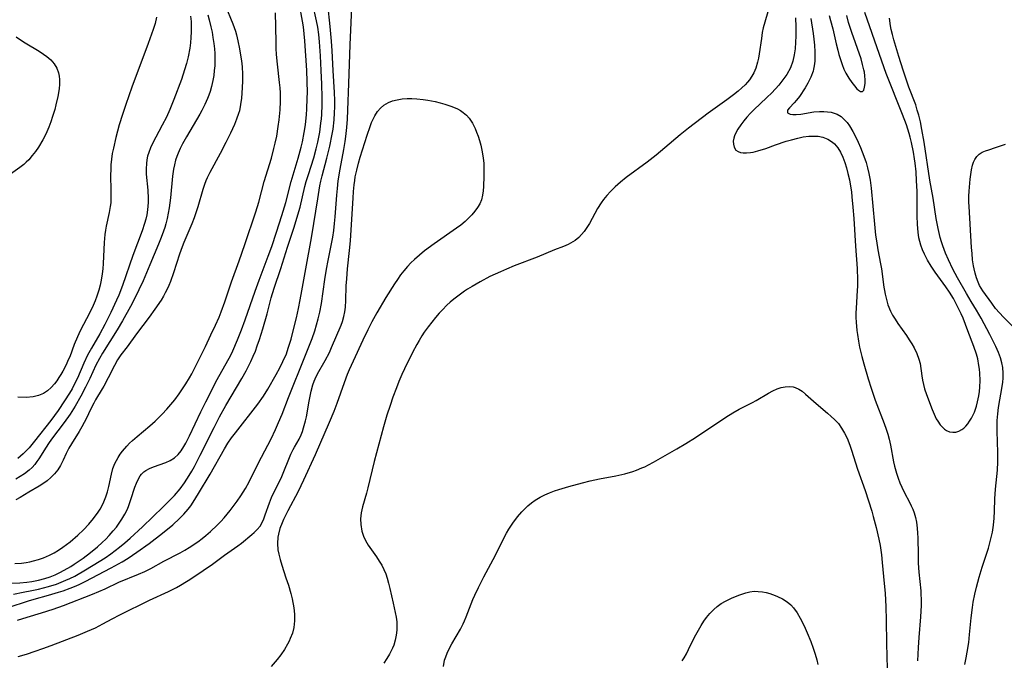
# Model space of a CAD drawing. Units: inches. Extents: x 2130023 to 2135515, y 176486 to 181947.
# Drawn here: x 2130893 to 2131028, y 179274 to 179361 of the extents above; entities that cross this region are included whole.
import ezdxf

# ---------------------------------------------------------------- set-up
doc = ezdxf.new("R2010")
doc.units = ezdxf.units.IN
doc.header["$MEASUREMENT"] = 0
doc.layers.add('c_31_T14S_R21E', color=96, linetype='Continuous')

msp = doc.modelspace()

# ---------------------------------------------------------------- linework, layer by layer
at = {"layer": 'c_31_T14S_R21E'}
for points in [[(2130893.19, 179279.25, 996), (2130894.49, 179279.68, 996), (2130896.44, 179280.24, 996), (2130898.04, 179280.74, 996), (2130899.45, 179281.25, 996), (2130903.38, 179282.79, 996), (2130905.1, 179283.54, 996), (2130906.98, 179284.42, 996), (2130909.66, 179285.53, 996), (2130910.5, 179285.91, 996), (2130911.32, 179286.31, 996), (2130913.09, 179287.31, 996), (2130915.33, 179288.44, 996), (2130915.96, 179288.8, 996), (2130916.54, 179289.16, 996), (2130917.72, 179289.95, 996), (2130918.32, 179290.39, 996), (2130918.82, 179290.79, 996), (2130919.46, 179291.33, 996), (2130920.37, 179292.2, 996), (2130920.85, 179292.69, 996), (2130921.31, 179293.2, 996), (2130922.13, 179294.19, 996), (2130923.07, 179295.46, 996), (2130923.6, 179296.22, 996), (2130924.21, 179297.2, 996), (2130924.71, 179298.12, 996), (2130925.99, 179300.69, 996), (2130927.28, 179303.11, 996), (2130927.72, 179303.97, 996), (2130928.31, 179305.23, 996), (2130928.73, 179306.21, 996), (2130929.19, 179307.34, 996), (2130930.07, 179309.61, 996), (2130932.31, 179315.14, 996), (2130933.31, 179317.67, 996), (2130933.66, 179318.69, 996), (2130933.91, 179319.5, 996), (2130934.13, 179320.31, 996), (2130934.34, 179321.22, 996), (2130934.55, 179322.4, 996), (2130935.02, 179325.69, 996), (2130935.24, 179327.1, 996), (2130935.46, 179328.27, 996), (2130935.93, 179330.53, 996), (2130936.09, 179331.44, 996), (2130936.23, 179332.36, 996), (2130936.34, 179333.3, 996), (2130936.43, 179334.21, 996), (2130936.66, 179337.18, 996), (2130936.74, 179338.07, 996), (2130936.86, 179339.12, 996), (2130937.11, 179340.73, 996), (2130937.59, 179343.41, 996), (2130937.78, 179344.51, 996), (2130937.87, 179345.19, 996), (2130938.01, 179346.39, 996), (2130938.1, 179347.55, 996), (2130938.17, 179348.77, 996), (2130938.28, 179352.39, 996), (2130938.47, 179357.67, 996), (2130938.74, 179363.76, 996)], [(2130891.89, 179280.97, 994), (2130894.66, 179281.91, 994), (2130895.43, 179282.13, 994), (2130897.41, 179282.68, 994), (2130898.76, 179283.07, 994), (2130899.4, 179283.28, 994), (2130900.32, 179283.61, 994), (2130900.94, 179283.87, 994), (2130901.55, 179284.14, 994), (2130902.4, 179284.55, 994), (2130905.93, 179286.39, 994), (2130907.44, 179287.22, 994), (2130908.24, 179287.71, 994), (2130909.43, 179288.51, 994), (2130911.08, 179289.7, 994), (2130912.92, 179291.12, 994), (2130914.3, 179292.25, 994), (2130915.25, 179293.13, 994), (2130915.82, 179293.71, 994), (2130916.4, 179294.38, 994), (2130916.77, 179294.86, 994), (2130917.11, 179295.35, 994), (2130917.84, 179296.51, 994), (2130919.4, 179299.14, 994), (2130921.35, 179302.6, 994), (2130921.83, 179303.37, 994), (2130922.32, 179304.09, 994), (2130922.85, 179304.8, 994), (2130925.89, 179308.7, 994), (2130926.68, 179309.81, 994), (2130927.27, 179310.75, 994), (2130928.39, 179312.75, 994), (2130928.89, 179313.67, 994), (2130929.31, 179314.5, 994), (2130929.79, 179315.58, 994), (2130930.05, 179316.31, 994), (2130930.43, 179317.56, 994), (2130930.81, 179319.04, 994), (2130931.15, 179320.45, 994), (2130931.43, 179321.73, 994), (2130931.67, 179322.9, 994), (2130931.91, 179324.16, 994), (2130932.43, 179327.13, 994), (2130933.21, 179331.36, 994), (2130933.54, 179333.33, 994), (2130934.05, 179336.69, 994), (2130934.35, 179338.44, 994), (2130934.49, 179339.07, 994), (2130934.67, 179339.81, 994), (2130935.31, 179342.21, 994), (2130935.7, 179343.88, 994), (2130936.02, 179345.48, 994), (2130936.14, 179346.19, 994), (2130936.29, 179347.43, 994), (2130936.36, 179348.41, 994), (2130936.38, 179349.24, 994), (2130936.38, 179350.06, 994), (2130936.33, 179351.19, 994), (2130936.14, 179354.17, 994), (2130936, 179356.84, 994), (2130935.91, 179358.19, 994), (2130935.74, 179360.15, 994), (2130935.43, 179363.17, 994)], [(2130892.39, 179284.29, 990), (2130893.5, 179284.34, 990), (2130894.43, 179284.43, 990), (2130895.12, 179284.53, 990), (2130896.01, 179284.7, 990), (2130896.89, 179284.93, 990), (2130897.6, 179285.17, 990), (2130898.32, 179285.46, 990), (2130898.93, 179285.75, 990), (2130899.52, 179286.07, 990), (2130900.43, 179286.59, 990), (2130900.9, 179286.89, 990), (2130902.12, 179287.71, 990), (2130903.13, 179288.47, 990), (2130904.06, 179289.25, 990), (2130904.71, 179289.85, 990), (2130905.2, 179290.32, 990), (2130905.66, 179290.81, 990), (2130906.21, 179291.42, 990), (2130906.63, 179291.94, 990), (2130907.02, 179292.47, 990), (2130907.38, 179293.01, 990), (2130907.78, 179293.69, 990), (2130908.13, 179294.39, 990), (2130908.34, 179294.9, 990), (2130908.61, 179295.7, 990), (2130909.15, 179297.4, 990), (2130909.36, 179297.94, 990), (2130909.59, 179298.45, 990), (2130909.86, 179298.91, 990), (2130910.05, 179299.14, 990), (2130910.36, 179299.46, 990), (2130910.65, 179299.67, 990), (2130911.15, 179299.95, 990), (2130911.69, 179300.18, 990), (2130913.35, 179300.76, 990), (2130913.96, 179301.03, 990), (2130914.53, 179301.37, 990), (2130915.05, 179301.85, 990), (2130915.45, 179302.36, 990), (2130915.82, 179302.93, 990), (2130916.09, 179303.38, 990), (2130916.61, 179304.4, 990), (2130918.13, 179307.64, 990), (2130918.81, 179309.03, 990), (2130920.37, 179312.04, 990), (2130921.83, 179314.65, 990), (2130922.16, 179315.28, 990), (2130922.5, 179315.98, 990), (2130923.15, 179317.47, 990), (2130923.69, 179318.83, 990), (2130924.18, 179320.18, 990), (2130925.53, 179324.11, 990), (2130926.06, 179325.6, 990), (2130927.32, 179328.88, 990), (2130927.81, 179330.2, 990), (2130928.46, 179332.14, 990), (2130929.17, 179334.39, 990), (2130929.69, 179336.2, 990), (2130930.43, 179339.06, 990), (2130931.4, 179342.23, 990), (2130931.81, 179343.72, 990), (2130931.98, 179344.46, 990), (2130932.22, 179345.7, 990), (2130932.38, 179346.76, 990), (2130932.53, 179348.18, 990), (2130932.58, 179348.91, 990), (2130932.63, 179350.39, 990), (2130932.64, 179351.16, 990), (2130932.62, 179352.65, 990), (2130932.57, 179354.15, 990), (2130932.3, 179358.22, 990), (2130932.22, 179359.19, 990), (2130932.12, 179360.1, 990), (2130932, 179360.88, 990), (2130931.59, 179363.18, 990)], [(2130892.62, 179282.82, 992), (2130893.96, 179283.07, 992), (2130895.11, 179283.3, 992), (2130896.03, 179283.5, 992), (2130897.37, 179283.84, 992), (2130898.48, 179284.19, 992), (2130899.11, 179284.43, 992), (2130899.74, 179284.69, 992), (2130900.31, 179284.94, 992), (2130900.96, 179285.27, 992), (2130902.42, 179286.1, 992), (2130904.31, 179287.24, 992), (2130905.11, 179287.76, 992), (2130905.9, 179288.31, 992), (2130907.06, 179289.2, 992), (2130907.77, 179289.8, 992), (2130908.51, 179290.45, 992), (2130910.19, 179292, 992), (2130913.01, 179294.71, 992), (2130913.93, 179295.62, 992), (2130914.54, 179296.26, 992), (2130915.33, 179297.18, 992), (2130915.92, 179297.99, 992), (2130916.55, 179298.96, 992), (2130916.92, 179299.57, 992), (2130917.26, 179300.2, 992), (2130918.06, 179301.74, 992), (2130919.94, 179305.52, 992), (2130920.69, 179306.97, 992), (2130921.56, 179308.53, 992), (2130923.72, 179312.18, 992), (2130924.3, 179313.23, 992), (2130924.96, 179314.53, 992), (2130925.28, 179315.25, 992), (2130925.57, 179315.94, 992), (2130925.83, 179316.64, 992), (2130926.13, 179317.5, 992), (2130926.59, 179318.96, 992), (2130927.16, 179321.01, 992), (2130927.72, 179323.18, 992), (2130928.11, 179324.5, 992), (2130929.01, 179327.19, 992), (2130929.94, 179330.11, 992), (2130930.81, 179332.67, 992), (2130931.14, 179333.71, 992), (2130931.49, 179334.95, 992), (2130931.65, 179335.56, 992), (2130932.31, 179338.37, 992), (2130932.49, 179339.05, 992), (2130932.78, 179340.01, 992), (2130933.51, 179342.25, 992), (2130933.86, 179343.49, 992), (2130934.07, 179344.41, 992), (2130934.33, 179345.77, 992), (2130934.5, 179346.98, 992), (2130934.56, 179347.58, 992), (2130934.61, 179348.18, 992), (2130934.66, 179349.48, 992), (2130934.66, 179350.51, 992), (2130934.62, 179352.31, 992), (2130934.54, 179354.16, 992), (2130934.42, 179356.18, 992), (2130934.29, 179358.09, 992), (2130934.19, 179359.08, 992), (2130934.05, 179360.09, 992), (2130933.9, 179360.92, 992), (2130933.4, 179363.21, 992)], [(2130921.43, 179363.07, 988), (2130922.48, 179360.54, 988), (2130922.85, 179359.52, 988), (2130923, 179359.01, 988), (2130923.19, 179358.23, 988), (2130923.42, 179357.11, 988), (2130923.56, 179356.28, 988), (2130923.67, 179355.48, 988), (2130923.75, 179354.68, 988), (2130923.81, 179353.66, 988), (2130923.81, 179352.75, 988), (2130923.78, 179351.83, 988), (2130923.67, 179350.41, 988), (2130923.56, 179349.54, 988), (2130923.39, 179348.68, 988), (2130923.28, 179348.29, 988), (2130923.01, 179347.54, 988), (2130922.7, 179346.79, 988), (2130922.17, 179345.64, 988), (2130921.52, 179344.34, 988), (2130920.76, 179342.85, 988), (2130919.36, 179340.27, 988), (2130919, 179339.56, 988), (2130918.81, 179339.12, 988), (2130918.63, 179338.65, 988), (2130918.39, 179337.94, 988), (2130917.71, 179335.59, 988), (2130917.23, 179334.11, 988), (2130916.92, 179333.28, 988), (2130915.83, 179330.72, 988), (2130915.6, 179330.12, 988), (2130915.24, 179329.12, 988), (2130914.4, 179326.59, 988), (2130913.99, 179325.42, 988), (2130913.77, 179324.89, 988), (2130913.54, 179324.37, 988), (2130913.3, 179323.88, 988), (2130913.03, 179323.4, 988), (2130912.72, 179322.89, 988), (2130911.88, 179321.63, 988), (2130911.1, 179320.56, 988), (2130909.37, 179318.3, 988), (2130908.09, 179316.51, 988), (2130907.26, 179315.43, 988), (2130906.8, 179314.74, 988), (2130906.36, 179313.97, 988), (2130905.52, 179312.27, 988), (2130904.93, 179311.15, 988), (2130904.72, 179310.77, 988), (2130903.8, 179309.27, 988), (2130903.57, 179308.85, 988), (2130903.13, 179307.96, 988), (2130902.58, 179306.81, 988), (2130901.94, 179305.6, 988), (2130901.58, 179304.98, 988), (2130900.5, 179303.3, 988), (2130900.17, 179302.72, 988), (2130899.79, 179301.96, 988), (2130899.38, 179301.05, 988), (2130899.01, 179300.34, 988), (2130898.64, 179299.75, 988), (2130898.21, 179299.2, 988), (2130897.73, 179298.7, 988), (2130897.19, 179298.25, 988), (2130896.75, 179297.92, 988), (2130896.14, 179297.53, 988), (2130894.71, 179296.7, 988), (2130893.52, 179295.98, 988), (2130892.96, 179295.68, 988)], [(2130995.66, 179363.25, 996), (2130994.93, 179360.76, 996), (2130994.73, 179359.97, 996), (2130994.6, 179359.36, 996), (2130994.47, 179358.55, 996), (2130994.18, 179356.43, 996), (2130994.08, 179355.86, 996), (2130993.97, 179355.3, 996), (2130993.72, 179354.49, 996), (2130993.43, 179353.85, 996), (2130993.16, 179353.38, 996), (2130992.85, 179352.92, 996), (2130992.57, 179352.57, 996), (2130992.26, 179352.23, 996), (2130991.81, 179351.79, 996), (2130991.33, 179351.36, 996), (2130990.7, 179350.86, 996), (2130989.78, 179350.17, 996), (2130987.24, 179348.35, 996), (2130984.55, 179346.32, 996), (2130983.41, 179345.4, 996), (2130981.35, 179343.64, 996), (2130980.15, 179342.64, 996), (2130978.93, 179341.69, 996), (2130976.08, 179339.59, 996), (2130975.27, 179338.94, 996), (2130974.58, 179338.33, 996), (2130973.93, 179337.7, 996), (2130973.43, 179337.15, 996), (2130972.97, 179336.58, 996), (2130972.64, 179336.13, 996), (2130972.17, 179335.35, 996), (2130971.06, 179333.33, 996), (2130970.71, 179332.77, 996), (2130970.33, 179332.23, 996), (2130969.98, 179331.81, 996), (2130969.61, 179331.43, 996), (2130969.1, 179331.01, 996), (2130968.78, 179330.8, 996), (2130968.16, 179330.47, 996), (2130967.51, 179330.19, 996), (2130966.32, 179329.73, 996), (2130963.96, 179328.74, 996), (2130960.83, 179327.53, 996), (2130959.75, 179327.09, 996), (2130958.95, 179326.75, 996), (2130957.5, 179326.08, 996), (2130956.18, 179325.38, 996), (2130955.07, 179324.74, 996), (2130954.46, 179324.36, 996), (2130954.04, 179324.08, 996), (2130953.3, 179323.55, 996), (2130952.59, 179323, 996), (2130952.1, 179322.6, 996), (2130951.64, 179322.18, 996), (2130951.03, 179321.57, 996), (2130950.61, 179321.1, 996), (2130950.11, 179320.52, 996), (2130949.09, 179319.23, 996), (2130948.57, 179318.52, 996), (2130948.23, 179318.01, 996), (2130947.85, 179317.38, 996), (2130947.54, 179316.83, 996), (2130946.97, 179315.75, 996), (2130945.87, 179313.51, 996), (2130945.51, 179312.73, 996), (2130945.1, 179311.77, 996), (2130944.77, 179310.94, 996), (2130944.29, 179309.63, 996), (2130943.9, 179308.5, 996), (2130943.48, 179307.21, 996), (2130943.01, 179305.61, 996), (2130941.75, 179300.87, 996), (2130940.9, 179297.29, 996), (2130940.71, 179296.59, 996), (2130940.15, 179294.71, 996), (2130939.97, 179293.9, 996), (2130939.89, 179293.09, 996), (2130939.91, 179292.29, 996), (2130940.06, 179291.38, 996), (2130940.27, 179290.72, 996), (2130940.56, 179290.1, 996), (2130940.92, 179289.5, 996), (2130942.07, 179287.87, 996), (2130942.44, 179287.32, 996), (2130942.77, 179286.74, 996), (2130943.08, 179286.15, 996), (2130943.32, 179285.58, 996), (2130943.53, 179284.98, 996), (2130943.71, 179284.32, 996), (2130943.89, 179283.57, 996), (2130944.31, 179281.58, 996), (2130944.6, 179280.31, 996), (2130944.72, 179279.69, 996), (2130944.82, 179279.05, 996), (2130944.85, 179278.56, 996), (2130944.83, 179277.88, 996), (2130944.76, 179277.2, 996), (2130944.61, 179276.53, 996), (2130944.4, 179275.86, 996), (2130944.23, 179275.43, 996), (2130943.84, 179274.64, 996), (2130943.47, 179274.02, 996), (2130943.07, 179273.41, 996)], [(2130892.8, 179286.99, 988), (2130893.73, 179287.05, 988), (2130894.37, 179287.13, 988), (2130894.86, 179287.23, 988), (2130895.35, 179287.34, 988), (2130896.03, 179287.54, 988), (2130896.7, 179287.77, 988), (2130897.53, 179288.13, 988), (2130898.17, 179288.46, 988), (2130898.76, 179288.82, 988), (2130899.34, 179289.22, 988), (2130900.32, 179289.95, 988), (2130901.39, 179290.86, 988), (2130902.14, 179291.58, 988), (2130902.86, 179292.34, 988), (2130903.53, 179293.13, 988), (2130904.14, 179293.98, 988), (2130904.41, 179294.41, 988), (2130904.68, 179294.9, 988), (2130904.92, 179295.4, 988), (2130905.2, 179296.08, 988), (2130905.43, 179296.77, 988), (2130905.62, 179297.49, 988), (2130905.97, 179299.16, 988), (2130906.17, 179299.91, 988), (2130906.42, 179300.6, 988), (2130906.63, 179301.02, 988), (2130906.86, 179301.43, 988), (2130907.14, 179301.87, 988), (2130907.45, 179302.3, 988), (2130908.05, 179302.98, 988), (2130908.44, 179303.37, 988), (2130908.84, 179303.75, 988), (2130909.46, 179304.29, 988), (2130911.19, 179305.74, 988), (2130911.91, 179306.38, 988), (2130912.87, 179307.33, 988), (2130913.52, 179308.03, 988), (2130914.06, 179308.65, 988), (2130914.58, 179309.29, 988), (2130915.17, 179310.09, 988), (2130915.64, 179310.77, 988), (2130916.08, 179311.47, 988), (2130916.57, 179312.29, 988), (2130916.89, 179312.85, 988), (2130917.68, 179314.36, 988), (2130918.78, 179316.57, 988), (2130919.52, 179318.14, 988), (2130920.13, 179319.47, 988), (2130920.62, 179320.57, 988), (2130920.91, 179321.27, 988), (2130921.4, 179322.64, 988), (2130922.33, 179325.39, 988), (2130923.36, 179328.24, 988), (2130924.14, 179330.46, 988), (2130925.62, 179334.91, 988), (2130926.03, 179336.22, 988), (2130926.78, 179339.06, 988), (2130927.75, 179342.23, 988), (2130928.1, 179343.54, 988), (2130928.27, 179344.28, 988), (2130928.47, 179345.21, 988), (2130928.69, 179346.53, 988), (2130928.8, 179347.47, 988), (2130928.93, 179348.81, 988), (2130928.99, 179349.93, 988), (2130929, 179350.53, 988), (2130928.99, 179351.13, 988), (2130928.94, 179351.83, 988), (2130928.87, 179352.53, 988), (2130928.56, 179355.02, 988), (2130928.45, 179356.36, 988), (2130928.41, 179357.17, 988), (2130928.39, 179357.93, 988), (2130928.37, 179360.16, 988), (2130928.3, 179362.04, 988)], [(2130919.09, 179361.76, 990), (2130919.28, 179361.08, 990), (2130919.52, 179360.11, 990), (2130919.67, 179359.4, 990), (2130919.79, 179358.69, 990), (2130919.91, 179357.86, 990), (2130919.98, 179357.13, 990), (2130920.02, 179356.51, 990), (2130920.04, 179355.89, 990), (2130920.02, 179354.8, 990), (2130919.97, 179354.19, 990), (2130919.89, 179353.49, 990), (2130919.77, 179352.8, 990), (2130919.59, 179351.98, 990), (2130919.4, 179351.3, 990), (2130919.24, 179350.83, 990), (2130919.06, 179350.36, 990), (2130918.68, 179349.53, 990), (2130918.27, 179348.71, 990), (2130918.01, 179348.23, 990), (2130916.18, 179345.15, 990), (2130915.65, 179344.18, 990), (2130915.33, 179343.55, 990), (2130915.04, 179342.91, 990), (2130914.85, 179342.43, 990), (2130914.69, 179341.94, 990), (2130914.54, 179341.33, 990), (2130914.42, 179340.71, 990), (2130914.29, 179339.76, 990), (2130913.99, 179336.82, 990), (2130913.81, 179335.45, 990), (2130913.68, 179334.71, 990), (2130913.54, 179333.99, 990), (2130913.36, 179333.27, 990), (2130913.22, 179332.78, 990), (2130913.07, 179332.29, 990), (2130912.74, 179331.39, 990), (2130912.38, 179330.51, 990), (2130911.17, 179327.68, 990), (2130910.26, 179325.51, 990), (2130909.71, 179324.28, 990), (2130909.35, 179323.53, 990), (2130908.56, 179322.02, 990), (2130907.47, 179320.06, 990), (2130906.73, 179318.83, 990), (2130904.76, 179315.67, 990), (2130904.32, 179314.91, 990), (2130903.85, 179314, 990), (2130903, 179312.18, 990), (2130902.43, 179311, 990), (2130901.78, 179309.77, 990), (2130901.02, 179308.44, 990), (2130900.32, 179307.35, 990), (2130899.52, 179306.19, 990), (2130897.81, 179303.91, 990), (2130897.4, 179303.34, 990), (2130897.07, 179302.84, 990), (2130896.09, 179301.26, 990), (2130895.81, 179300.87, 990), (2130895.51, 179300.48, 990), (2130895.15, 179300.08, 990), (2130894.75, 179299.71, 990), (2130894.11, 179299.2, 990), (2130893.54, 179298.82, 990), (2130892.94, 179298.47, 990)], [(2130916.75, 179361.56, 992), (2130916.8, 179360.86, 992), (2130916.83, 179360.15, 992), (2130916.82, 179359.42, 992), (2130916.79, 179358.67, 992), (2130916.72, 179357.94, 992), (2130916.63, 179357.21, 992), (2130916.42, 179356.04, 992), (2130916.19, 179355.12, 992), (2130915.93, 179354.24, 992), (2130915.49, 179352.95, 992), (2130914.47, 179350.24, 992), (2130913.91, 179348.86, 992), (2130913.44, 179347.81, 992), (2130912.89, 179346.7, 992), (2130911.56, 179344.21, 992), (2130911.3, 179343.64, 992), (2130911.04, 179342.98, 992), (2130910.89, 179342.49, 992), (2130910.78, 179341.99, 992), (2130910.72, 179341.49, 992), (2130910.69, 179340.78, 992), (2130910.71, 179340.05, 992), (2130910.9, 179337.87, 992), (2130910.96, 179336.73, 992), (2130910.95, 179336.18, 992), (2130910.92, 179335.68, 992), (2130910.87, 179335.17, 992), (2130910.76, 179334.48, 992), (2130910.63, 179333.89, 992), (2130910.47, 179333.3, 992), (2130910.15, 179332.34, 992), (2130908.88, 179328.94, 992), (2130907.46, 179324.86, 992), (2130906.96, 179323.56, 992), (2130906.65, 179322.85, 992), (2130905.88, 179321.2, 992), (2130905.05, 179319.56, 992), (2130904.36, 179318.29, 992), (2130903.23, 179316.35, 992), (2130902.72, 179315.39, 992), (2130902.21, 179314.3, 992), (2130901.33, 179312.23, 992), (2130900.95, 179311.46, 992), (2130900.6, 179310.81, 992), (2130900.23, 179310.18, 992), (2130899.58, 179309.13, 992), (2130898.7, 179307.83, 992), (2130897.72, 179306.48, 992), (2130895.5, 179303.66, 992), (2130894.74, 179302.73, 992), (2130894.36, 179302.32, 992), (2130893.96, 179301.92, 992), (2130893.59, 179301.59, 992), (2130893.2, 179301.29, 992)], [(2130912.12, 179361.45, 994), (2130911.91, 179360.58, 994), (2130911.65, 179359.74, 994), (2130910.97, 179357.83, 994), (2130908.74, 179351.9, 994), (2130907.9, 179349.54, 994), (2130907.45, 179348.16, 994), (2130907.03, 179346.77, 994), (2130906.57, 179345.04, 994), (2130906.22, 179343.59, 994), (2130906.07, 179342.86, 994), (2130905.96, 179342.1, 994), (2130905.89, 179341.3, 994), (2130905.86, 179340.63, 994), (2130905.85, 179339.97, 994), (2130905.9, 179337.78, 994), (2130905.9, 179336.93, 994), (2130905.86, 179336.13, 994), (2130905.8, 179335.65, 994), (2130905.67, 179334.84, 994), (2130905.26, 179332.95, 994), (2130905.16, 179332.4, 994), (2130905.08, 179331.84, 994), (2130904.98, 179330.72, 994), (2130904.83, 179327.88, 994), (2130904.77, 179327.15, 994), (2130904.69, 179326.47, 994), (2130904.55, 179325.59, 994), (2130904.41, 179324.92, 994), (2130904.25, 179324.25, 994), (2130903.98, 179323.4, 994), (2130903.74, 179322.77, 994), (2130903.48, 179322.14, 994), (2130903.03, 179321.19, 994), (2130901.72, 179318.71, 994), (2130901.33, 179317.89, 994), (2130900.9, 179316.83, 994), (2130900.28, 179315.17, 994), (2130900.13, 179314.82, 994), (2130899.75, 179313.99, 994), (2130899.33, 179313.2, 994), (2130899.08, 179312.75, 994), (2130898.81, 179312.33, 994), (2130898.51, 179311.89, 994), (2130898.19, 179311.48, 994), (2130897.74, 179310.97, 994), (2130897.26, 179310.52, 994), (2130896.73, 179310.16, 994), (2130896.04, 179309.88, 994), (2130895.29, 179309.71, 994), (2130894.37, 179309.62, 994), (2130893.22, 179309.64, 994)], [(2130999.13, 179361.35, 994), (2130999.15, 179360.12, 994), (2130999.15, 179358.84, 994), (2130999.13, 179358.02, 994), (2130999.07, 179357.14, 994), (2130998.94, 179356.29, 994), (2130998.75, 179355.46, 994), (2130998.42, 179354.55, 994), (2130997.94, 179353.64, 994), (2130997.41, 179352.88, 994), (2130996.84, 179352.18, 994), (2130995.88, 179351.15, 994), (2130995.21, 179350.49, 994), (2130993.46, 179348.82, 994), (2130992.98, 179348.34, 994), (2130992.51, 179347.81, 994), (2130992.08, 179347.29, 994), (2130991.69, 179346.77, 994), (2130991.28, 179346.17, 994), (2130990.95, 179345.58, 994), (2130990.82, 179345.28, 994), (2130990.72, 179344.97, 994), (2130990.65, 179344.55, 994), (2130990.66, 179344.11, 994), (2130990.76, 179343.72, 994), (2130991, 179343.33, 994), (2130991.3, 179343.11, 994), (2130991.65, 179342.98, 994), (2130991.98, 179342.93, 994), (2130992.47, 179342.93, 994), (2130993.01, 179342.99, 994), (2130993.35, 179343.05, 994), (2130993.99, 179343.21, 994), (2130995.07, 179343.55, 994), (2130996.38, 179344.02, 994), (2130997.87, 179344.52, 994), (2130998.59, 179344.74, 994), (2130999.42, 179344.95, 994), (2131000.18, 179345.11, 994), (2131000.94, 179345.2, 994), (2131001.67, 179345.23, 994), (2131002.22, 179345.2, 994), (2131002.83, 179345.08, 994), (2131003.53, 179344.81, 994), (2131004.14, 179344.42, 994), (2131004.42, 179344.17, 994), (2131004.89, 179343.61, 994), (2131005.25, 179343.02, 994), (2131005.55, 179342.37, 994), (2131005.83, 179341.65, 994), (2131006.07, 179340.9, 994), (2131006.27, 179340.13, 994), (2131006.46, 179339.27, 994), (2131006.57, 179338.66, 994), (2131006.73, 179337.63, 994), (2131006.81, 179336.96, 994), (2131006.95, 179335.56, 994), (2131007.07, 179333.99, 994), (2131007.3, 179330.24, 994), (2131007.52, 179327.19, 994), (2131007.57, 179325.63, 994), (2131007.56, 179324.73, 994), (2131007.54, 179324.22, 994), (2131007.37, 179321.74, 994), (2131007.35, 179321.13, 994), (2131007.35, 179320.5, 994), (2131007.38, 179319.87, 994), (2131007.48, 179318.76, 994), (2131007.56, 179318.17, 994), (2131007.69, 179317.29, 994), (2131007.85, 179316.47, 994), (2131008.15, 179315.2, 994), (2131008.42, 179314.2, 994), (2131009.02, 179312.16, 994), (2131009.43, 179310.86, 994), (2131009.98, 179309.25, 994), (2131011.22, 179306.07, 994), (2131011.49, 179305.29, 994), (2131011.69, 179304.62, 994), (2131011.88, 179303.95, 994), (2131012.07, 179303.12, 994), (2131012.47, 179300.82, 994), (2131012.59, 179300.26, 994), (2131012.86, 179299.3, 994), (2131013.09, 179298.61, 994), (2131013.33, 179298, 994), (2131013.59, 179297.4, 994), (2131013.97, 179296.63, 994), (2131014.66, 179295.32, 994), (2131014.89, 179294.86, 994), (2131015.1, 179294.37, 994), (2131015.28, 179293.88, 994), (2131015.45, 179293.26, 994), (2131015.59, 179292.62, 994), (2131015.7, 179291.78, 994), (2131015.76, 179291.12, 994), (2131015.79, 179290.47, 994), (2131015.81, 179288.17, 994), (2131015.85, 179287.02, 994), (2131015.93, 179285.8, 994), (2131016.17, 179283.27, 994), (2131016.21, 179282.71, 994), (2131016.23, 179282.15, 994), (2131016.23, 179281.28, 994), (2131016.15, 179279.73, 994), (2131015.92, 179276.88, 994), (2131015.83, 179275.53, 994), (2131015.76, 179273.73, 994)], [(2131001.22, 179361.27, 992), (2131001.53, 179359.21, 992), (2131001.63, 179358.42, 992), (2131001.71, 179357.63, 992), (2131001.77, 179356.71, 992), (2131001.77, 179356.06, 992), (2131001.74, 179355.43, 992), (2131001.67, 179354.81, 992), (2131001.59, 179354.37, 992), (2131001.51, 179354.07, 992), (2131001.21, 179353.24, 992), (2131000.82, 179352.45, 992), (2131000.43, 179351.8, 992), (2130999.66, 179350.64, 992), (2130999.24, 179350.11, 992), (2130998.94, 179349.76, 992), (2130998.3, 179349.07, 992), (2130998.04, 179348.76, 992), (2130998.04, 179348.41, 992), (2130998.38, 179348.24, 992), (2130998.76, 179348.19, 992), (2130999.22, 179348.19, 992), (2130999.84, 179348.24, 992), (2131001.61, 179348.52, 992), (2131002.37, 179348.58, 992), (2131002.99, 179348.58, 992), (2131003.5, 179348.55, 992), (2131003.99, 179348.47, 992), (2131004.4, 179348.36, 992), (2131004.8, 179348.21, 992), (2131005.34, 179347.89, 992), (2131005.77, 179347.51, 992), (2131006.14, 179347.09, 992), (2131006.47, 179346.62, 992), (2131006.93, 179345.84, 992), (2131007.24, 179345.25, 992), (2131007.64, 179344.39, 992), (2131007.97, 179343.67, 992), (2131008.45, 179342.49, 992), (2131008.74, 179341.63, 992), (2131008.94, 179340.89, 992), (2131009.11, 179340.15, 992), (2131009.27, 179339.21, 992), (2131009.41, 179338.15, 992), (2131009.87, 179333.21, 992), (2131010.03, 179331.74, 992), (2131010.14, 179330.97, 992), (2131010.35, 179329.71, 992), (2131010.72, 179327.81, 992), (2131010.84, 179327.13, 992), (2131011.16, 179324.64, 992), (2131011.23, 179324.17, 992), (2131011.32, 179323.67, 992), (2131011.5, 179322.95, 992), (2131011.72, 179322.25, 992), (2131012.07, 179321.38, 992), (2131012.35, 179320.84, 992), (2131012.69, 179320.26, 992), (2131013.05, 179319.69, 992), (2131014.23, 179318.04, 992), (2131014.62, 179317.47, 992), (2131014.97, 179316.92, 992), (2131015.29, 179316.37, 992), (2131015.66, 179315.61, 992), (2131015.94, 179314.84, 992), (2131016.09, 179314.23, 992), (2131016.32, 179312.57, 992), (2131016.42, 179311.96, 992), (2131016.55, 179311.38, 992), (2131016.71, 179310.81, 992), (2131016.97, 179310.02, 992), (2131017.72, 179307.99, 992), (2131017.99, 179307.33, 992), (2131018.29, 179306.71, 992), (2131018.49, 179306.36, 992), (2131018.81, 179305.89, 992), (2131019.17, 179305.5, 992), (2131019.41, 179305.29, 992), (2131019.68, 179305.12, 992), (2131020.11, 179304.94, 992), (2131020.56, 179304.86, 992), (2131020.97, 179304.9, 992), (2131021.36, 179305.02, 992), (2131021.77, 179305.23, 992), (2131022.06, 179305.45, 992), (2131022.34, 179305.72, 992), (2131022.6, 179306.03, 992), (2131022.84, 179306.36, 992), (2131023.11, 179306.81, 992), (2131023.48, 179307.59, 992), (2131023.77, 179308.42, 992), (2131023.93, 179309.02, 992), (2131024.09, 179309.85, 992), (2131024.17, 179310.42, 992), (2131024.23, 179311.01, 992), (2131024.26, 179311.94, 992), (2131024.23, 179312.93, 992), (2131024.18, 179313.45, 992), (2131024.11, 179313.97, 992), (2131023.94, 179314.88, 992), (2131023.77, 179315.52, 992), (2131023.42, 179316.57, 992), (2131022.61, 179318.7, 992), (2131021.94, 179320.4, 992), (2131021.68, 179320.99, 992), (2131021.24, 179321.9, 992), (2131020.62, 179323.08, 992), (2131020.1, 179323.96, 992), (2131019.59, 179324.71, 992), (2131018.14, 179326.7, 992), (2131017.59, 179327.51, 992), (2131017.1, 179328.32, 992), (2131016.67, 179329.15, 992), (2131016.41, 179329.74, 992), (2131016.19, 179330.35, 992), (2131016.05, 179330.86, 992), (2131015.94, 179331.38, 992), (2131015.82, 179332.13, 992), (2131015.73, 179333.18, 992), (2131015.69, 179334.38, 992), (2131015.7, 179336.16, 992), (2131015.68, 179337.74, 992), (2131015.62, 179339.14, 992), (2131015.54, 179340.38, 992), (2131015.42, 179341.54, 992), (2131015.34, 179342.13, 992), (2131015.2, 179343.05, 992), (2131014.94, 179344.36, 992), (2131014.76, 179345.07, 992), (2131014.62, 179345.59, 992), (2131014.23, 179346.76, 992), (2131013.69, 179348.19, 992), (2131011.47, 179353.78, 992), (2131010.55, 179356.33, 992), (2131008.55, 179362.07, 992)], [(2131003.7, 179361.66, 990), (2131003.91, 179360.99, 990), (2131004.22, 179359.85, 990), (2131004.67, 179357.8, 990), (2131004.87, 179356.96, 990), (2131005.03, 179356.34, 990), (2131005.24, 179355.65, 990), (2131005.47, 179354.98, 990), (2131005.72, 179354.35, 990), (2131005.99, 179353.79, 990), (2131006.38, 179353.13, 990), (2131006.78, 179352.53, 990), (2131007.14, 179352.06, 990), (2131007.49, 179351.68, 990), (2131007.71, 179351.47, 990), (2131007.96, 179351.3, 990), (2131008.24, 179351.29, 990), (2131008.44, 179351.5, 990), (2131008.54, 179351.89, 990), (2131008.59, 179352.42, 990), (2131008.59, 179352.92, 990), (2131008.56, 179353.46, 990), (2131008.5, 179353.93, 990), (2131008.44, 179354.24, 990), (2131008.27, 179355, 990), (2131008.05, 179355.77, 990), (2131006.78, 179359.34, 990), (2131006.36, 179360.72, 990), (2131006.12, 179361.67, 990)], [(2131022.19, 179273.21, 994), (2131022.38, 179274.13, 994), (2131022.52, 179274.92, 994), (2131022.71, 179276.2, 994), (2131022.84, 179277.3, 994), (2131023.06, 179279.57, 994), (2131023.23, 179281, 994), (2131023.34, 179281.71, 994), (2131023.55, 179282.82, 994), (2131023.77, 179283.78, 994), (2131024.12, 179285.11, 994), (2131024.54, 179286.47, 994), (2131025.39, 179289.09, 994), (2131025.6, 179289.8, 994), (2131025.78, 179290.52, 994), (2131025.94, 179291.26, 994), (2131026.09, 179292.21, 994), (2131026.19, 179293.17, 994), (2131026.24, 179294.13, 994), (2131026.29, 179295.8, 994), (2131026.36, 179297.11, 994), (2131026.63, 179299.71, 994), (2131026.7, 179300.82, 994), (2131026.7, 179302.12, 994), (2131026.57, 179305.04, 994), (2131026.57, 179305.78, 994), (2131026.6, 179306.48, 994), (2131026.67, 179307.37, 994), (2131026.79, 179308.25, 994), (2131027.29, 179311.12, 994), (2131027.37, 179311.68, 994), (2131027.42, 179312.25, 994), (2131027.42, 179312.92, 994), (2131027.34, 179313.68, 994), (2131027.22, 179314.34, 994), (2131027.05, 179314.99, 994), (2131026.77, 179315.75, 994), (2131026.42, 179316.55, 994), (2131025.6, 179318.2, 994), (2131024.41, 179320.43, 994), (2131023.77, 179321.53, 994), (2131023.04, 179322.69, 994), (2131022.39, 179323.77, 994), (2131021.19, 179325.91, 994), (2131020.56, 179327.09, 994), (2131019.95, 179328.39, 994), (2131019.57, 179329.27, 994), (2131019.18, 179330.29, 994), (2131019, 179330.84, 994), (2131018.84, 179331.4, 994), (2131018.55, 179332.65, 994), (2131018.3, 179333.99, 994), (2131017.87, 179336.76, 994), (2131017.44, 179339.23, 994), (2131016.65, 179344.41, 994), (2131016.35, 179346.14, 994), (2131016.14, 179347.16, 994), (2131015.91, 179348.09, 994), (2131015.71, 179348.78, 994), (2131015.49, 179349.47, 994), (2131014.58, 179351.91, 994), (2131014.25, 179352.84, 994), (2131013.8, 179354.2, 994), (2131013.19, 179356.07, 994), (2131012.51, 179358.36, 994), (2131012.32, 179359.06, 994), (2131012.15, 179359.76, 994), (2131012.05, 179360.27, 994), (2131011.91, 179361.32, 994)], [(2130892.97, 179358.75, 996), (2130893.58, 179358.33, 996), (2130894.21, 179357.93, 996), (2130896.11, 179356.8, 996), (2130896.73, 179356.39, 996), (2130897.14, 179356.09, 996), (2130897.69, 179355.61, 996), (2130898.16, 179355.06, 996), (2130898.51, 179354.48, 996), (2130898.75, 179353.84, 996), (2130898.85, 179353.39, 996), (2130898.89, 179352.94, 996), (2130898.89, 179352.28, 996), (2130898.84, 179351.7, 996), (2130898.76, 179351.11, 996), (2130898.67, 179350.62, 996), (2130898.41, 179349.49, 996), (2130898.24, 179348.85, 996), (2130897.95, 179347.89, 996), (2130897.71, 179347.17, 996), (2130897.45, 179346.45, 996), (2130897.04, 179345.5, 996), (2130896.62, 179344.7, 996), (2130896.01, 179343.71, 996), (2130895.61, 179343.12, 996), (2130895.18, 179342.57, 996), (2130894.69, 179342.01, 996), (2130894.36, 179341.68, 996), (2130894.01, 179341.37, 996), (2130893.5, 179340.97, 996), (2130892.21, 179340.03, 996)], [(2130932.52, 179306.98, 998), (2130932.9, 179309.12, 998), (2130933.17, 179310.47, 998), (2130933.4, 179311.32, 998), (2130933.57, 179311.82, 998), (2130933.69, 179312.13, 998), (2130934.02, 179312.83, 998), (2130935.06, 179314.65, 998), (2130935.64, 179315.76, 998), (2130935.95, 179316.44, 998), (2130937.25, 179319.46, 998), (2130937.44, 179319.98, 998), (2130937.63, 179320.63, 998), (2130937.76, 179321.3, 998), (2130937.84, 179321.92, 998), (2130937.89, 179322.83, 998), (2130937.94, 179324.82, 998), (2130938, 179325.8, 998), (2130938.11, 179327.13, 998), (2130938.39, 179329.65, 998), (2130938.51, 179330.95, 998), (2130938.66, 179333.2, 998), (2130938.86, 179336.75, 998), (2130938.93, 179337.68, 998), (2130939.02, 179338.61, 998), (2130939.1, 179339.19, 998), (2130939.17, 179339.67, 998), (2130939.37, 179340.61, 998), (2130939.6, 179341.54, 998), (2130939.85, 179342.36, 998), (2130940.8, 179345.37, 998), (2130941.18, 179346.53, 998), (2130941.4, 179347.08, 998), (2130941.6, 179347.54, 998), (2130941.82, 179347.98, 998), (2130942.21, 179348.59, 998), (2130942.62, 179349.05, 998), (2130943.08, 179349.45, 998), (2130943.7, 179349.8, 998), (2130944.26, 179350.02, 998), (2130944.86, 179350.18, 998), (2130945.55, 179350.29, 998), (2130946.25, 179350.34, 998), (2130946.89, 179350.34, 998), (2130947.53, 179350.31, 998), (2130948.42, 179350.23, 998), (2130949.07, 179350.13, 998), (2130950.06, 179349.94, 998), (2130950.72, 179349.77, 998), (2130951.38, 179349.59, 998), (2130952.33, 179349.26, 998), (2130953.08, 179348.94, 998), (2130953.49, 179348.71, 998), (2130953.86, 179348.46, 998), (2130954.31, 179348.08, 998), (2130954.66, 179347.69, 998), (2130955.12, 179346.99, 998), (2130955.48, 179346.28, 998), (2130955.7, 179345.76, 998), (2130955.89, 179345.21, 998), (2130956.08, 179344.61, 998), (2130956.25, 179344, 998), (2130956.46, 179343.1, 998), (2130956.6, 179342.24, 998), (2130956.66, 179341.54, 998), (2130956.69, 179340.89, 998), (2130956.68, 179339.78, 998), (2130956.63, 179338.38, 998), (2130956.59, 179337.76, 998), (2130956.51, 179337.17, 998), (2130956.35, 179336.56, 998), (2130956.11, 179336.02, 998), (2130955.8, 179335.51, 998), (2130955.44, 179335.01, 998), (2130955.03, 179334.52, 998), (2130954.59, 179334.04, 998), (2130954.12, 179333.59, 998), (2130953.53, 179333.1, 998), (2130952.95, 179332.67, 998), (2130949.93, 179330.57, 998), (2130948.6, 179329.58, 998), (2130947.9, 179329.01, 998), (2130947.22, 179328.42, 998), (2130946.75, 179327.96, 998), (2130946.29, 179327.48, 998), (2130945.77, 179326.89, 998), (2130945.32, 179326.31, 998), (2130944.9, 179325.7, 998), (2130944.49, 179325.09, 998), (2130943.33, 179323.22, 998), (2130942.1, 179321.16, 998), (2130941.43, 179319.93, 998), (2130940.87, 179318.84, 998), (2130940.18, 179317.41, 998), (2130938.86, 179314.58, 998), (2130938.33, 179313.36, 998), (2130938.08, 179312.73, 998), (2130937.66, 179311.6, 998), (2130936.67, 179308.78, 998), (2130936.25, 179307.69, 998), (2130935.63, 179306.19, 998), (2130933.69, 179301.8, 998), (2130932.12, 179298.34, 998), (2130931.37, 179296.79, 998), (2130929.98, 179294.14, 998), (2130929.39, 179292.96, 998), (2130929.2, 179292.53, 998), (2130928.91, 179291.76, 998), (2130928.7, 179290.97, 998), (2130928.64, 179290.56, 998), (2130928.59, 179289.71, 998), (2130928.64, 179288.86, 998), (2130928.74, 179288.26, 998), (2130928.92, 179287.51, 998), (2130929.16, 179286.75, 998), (2130929.73, 179285.05, 998), (2130930.06, 179284.04, 998), (2130930.38, 179282.88, 998), (2130930.56, 179282.15, 998), (2130930.79, 179280.92, 998), (2130930.88, 179280.07, 998), (2130930.9, 179279.19, 998), (2130930.86, 179278.73, 998), (2130930.79, 179278.27, 998), (2130930.6, 179277.49, 998), (2130930.32, 179276.74, 998), (2130930.17, 179276.4, 998), (2130929.96, 179275.99, 998), (2130929.52, 179275.26, 998), (2130929.01, 179274.55, 998), (2130928.51, 179273.91, 998), (2130927.7, 179272.95, 998)], [(2131028.72, 179319.28, 996), (2131027.45, 179320.54, 996), (2131026.89, 179321.13, 996), (2131026.37, 179321.75, 996), (2131025.85, 179322.44, 996), (2131024.63, 179324.14, 996), (2131024.2, 179324.86, 996), (2131023.98, 179325.32, 996), (2131023.76, 179325.91, 996), (2131023.59, 179326.53, 996), (2131023.44, 179327.16, 996), (2131023.37, 179327.57, 996), (2131023.25, 179328.39, 996), (2131023.17, 179329.22, 996), (2131023.1, 179330.07, 996), (2131022.76, 179335.62, 996), (2131022.74, 179336.24, 996), (2131022.74, 179337.05, 996), (2131022.77, 179337.72, 996), (2131022.91, 179339.34, 996), (2131022.99, 179340.01, 996), (2131023.09, 179340.65, 996), (2131023.23, 179341.26, 996), (2131023.37, 179341.67, 996), (2131023.53, 179342.02, 996), (2131023.8, 179342.43, 996), (2131024.14, 179342.77, 996), (2131024.54, 179343.03, 996), (2131025.01, 179343.23, 996), (2131025.43, 179343.38, 996), (2131026.36, 179343.66, 996), (2131027.74, 179344.13, 996)], [(2130951.17, 179272.96, 996), (2130951.34, 179273.8, 996), (2130951.51, 179274.28, 996), (2130951.7, 179274.77, 996), (2130952.1, 179275.62, 996), (2130952.33, 179276.05, 996), (2130953.48, 179278.05, 996), (2130953.85, 179278.75, 996), (2130954.04, 179279.16, 996), (2130954.28, 179279.72, 996), (2130955.17, 179282.07, 996), (2130955.43, 179282.67, 996), (2130955.93, 179283.73, 996), (2130956.66, 179285.17, 996), (2130957.95, 179287.51, 996), (2130958.4, 179288.37, 996), (2130959.24, 179290.08, 996), (2130959.77, 179291.11, 996), (2130960.08, 179291.65, 996), (2130960.61, 179292.47, 996), (2130961.27, 179293.34, 996), (2130961.87, 179294.04, 996), (2130962.27, 179294.45, 996), (2130962.69, 179294.84, 996), (2130963.16, 179295.23, 996), (2130963.66, 179295.6, 996), (2130964.36, 179296.03, 996), (2130964.98, 179296.35, 996), (2130965.62, 179296.63, 996), (2130966.28, 179296.88, 996), (2130966.91, 179297.09, 996), (2130968.25, 179297.49, 996), (2130970.1, 179297.98, 996), (2130971.18, 179298.25, 996), (2130972.42, 179298.52, 996), (2130974.66, 179298.94, 996), (2130975.88, 179299.22, 996), (2130976.96, 179299.54, 996), (2130977.49, 179299.72, 996), (2130978.21, 179300.01, 996), (2130978.59, 179300.18, 996), (2130979.12, 179300.44, 996), (2130979.77, 179300.79, 996), (2130982.98, 179302.61, 996), (2130984.19, 179303.33, 996), (2130985.5, 179304.17, 996), (2130989.65, 179306.94, 996), (2130990.59, 179307.53, 996), (2130991.44, 179308, 996), (2130993.25, 179308.92, 996), (2130993.78, 179309.21, 996), (2130995.44, 179310.21, 996), (2130996.03, 179310.53, 996), (2130996.62, 179310.8, 996), (2130997.16, 179310.97, 996), (2130997.73, 179311.08, 996), (2130998.28, 179311.12, 996), (2130998.81, 179311.06, 996), (2130999.08, 179310.98, 996), (2130999.57, 179310.75, 996), (2131000.03, 179310.45, 996), (2131000.49, 179310.08, 996), (2131001.92, 179308.78, 996), (2131003.5, 179307.45, 996), (2131003.98, 179307.04, 996), (2131004.44, 179306.61, 996), (2131004.96, 179306.05, 996), (2131005.41, 179305.43, 996), (2131005.81, 179304.76, 996), (2131006.15, 179304.06, 996), (2131006.54, 179303.12, 996), (2131006.77, 179302.45, 996), (2131007.57, 179299.84, 996), (2131008.59, 179296.95, 996), (2131009.52, 179294.1, 996), (2131009.72, 179293.41, 996), (2131010.12, 179291.87, 996), (2131010.47, 179290.29, 996), (2131010.64, 179289.43, 996), (2131010.83, 179288.16, 996), (2131010.94, 179287.14, 996), (2131011.09, 179285.2, 996), (2131011.32, 179282.88, 996), (2131011.38, 179282.03, 996), (2131011.43, 179281.1, 996), (2131011.48, 179279.24, 996), (2131011.52, 179276.09, 996), (2131011.72, 179269.19, 996)], [(2130893.24, 179274.33, 998), (2130894.38, 179274.65, 998), (2130895.59, 179275.03, 998), (2130896.64, 179275.39, 998), (2130897.76, 179275.8, 998), (2130901.44, 179277.22, 998), (2130902.71, 179277.75, 998), (2130903.77, 179278.23, 998), (2130904.81, 179278.76, 998), (2130906.06, 179279.44, 998), (2130907.09, 179279.97, 998), (2130911.16, 179281.97, 998), (2130913.74, 179283.19, 998), (2130914.81, 179283.73, 998), (2130915.36, 179284.03, 998), (2130916.17, 179284.51, 998), (2130916.63, 179284.8, 998), (2130918.46, 179286.01, 998), (2130919.73, 179286.88, 998), (2130921.37, 179288.1, 998), (2130923.18, 179289.39, 998), (2130923.67, 179289.76, 998), (2130925.08, 179290.93, 998), (2130925.39, 179291.2, 998), (2130925.83, 179291.63, 998), (2130926.2, 179292.09, 998), (2130926.48, 179292.57, 998), (2130926.71, 179293.08, 998), (2130926.91, 179293.62, 998), (2130927.48, 179295.24, 998), (2130927.76, 179295.97, 998), (2130928.06, 179296.68, 998), (2130928.98, 179298.42, 998), (2130929.16, 179298.82, 998), (2130930.41, 179301.89, 998), (2130930.69, 179302.5, 998), (2130930.87, 179302.86, 998), (2130931.51, 179303.95, 998), (2130931.8, 179304.52, 998), (2130931.99, 179304.98, 998), (2130932.14, 179305.46, 998), (2130932.4, 179306.42, 998), (2130932.52, 179306.98, 998)], [(2130983.68, 179273.73, 998), (2130983.94, 179274.11, 998), (2130984.26, 179274.67, 998), (2130984.56, 179275.25, 998), (2130985.38, 179276.94, 998), (2130985.89, 179277.91, 998), (2130986.26, 179278.52, 998), (2130986.65, 179279.11, 998), (2130987.01, 179279.61, 998), (2130987.47, 179280.19, 998), (2130987.98, 179280.73, 998), (2130988.44, 179281.12, 998), (2130989, 179281.52, 998), (2130989.6, 179281.86, 998), (2130990.52, 179282.31, 998), (2130991.52, 179282.73, 998), (2130992.34, 179283, 998), (2130992.91, 179283.13, 998), (2130993.49, 179283.2, 998), (2130994.06, 179283.19, 998), (2130994.64, 179283.11, 998), (2130995.13, 179283.01, 998), (2130995.63, 179282.88, 998), (2130996.36, 179282.62, 998), (2130996.66, 179282.5, 998), (2130997.34, 179282.16, 998), (2130997.97, 179281.76, 998), (2130998.47, 179281.34, 998), (2130998.83, 179280.96, 998), (2130999.33, 179280.28, 998), (2130999.77, 179279.53, 998), (2131000.3, 179278.49, 998), (2131000.71, 179277.55, 998), (2131001.19, 179276.37, 998), (2131001.53, 179275.45, 998), (2131001.8, 179274.65, 998), (2131002.03, 179273.85, 998), (2131002.17, 179273.22, 998)]]:
    msp.add_polyline3d(points, dxfattribs=at)

doc.saveas('drawing.dxf')
